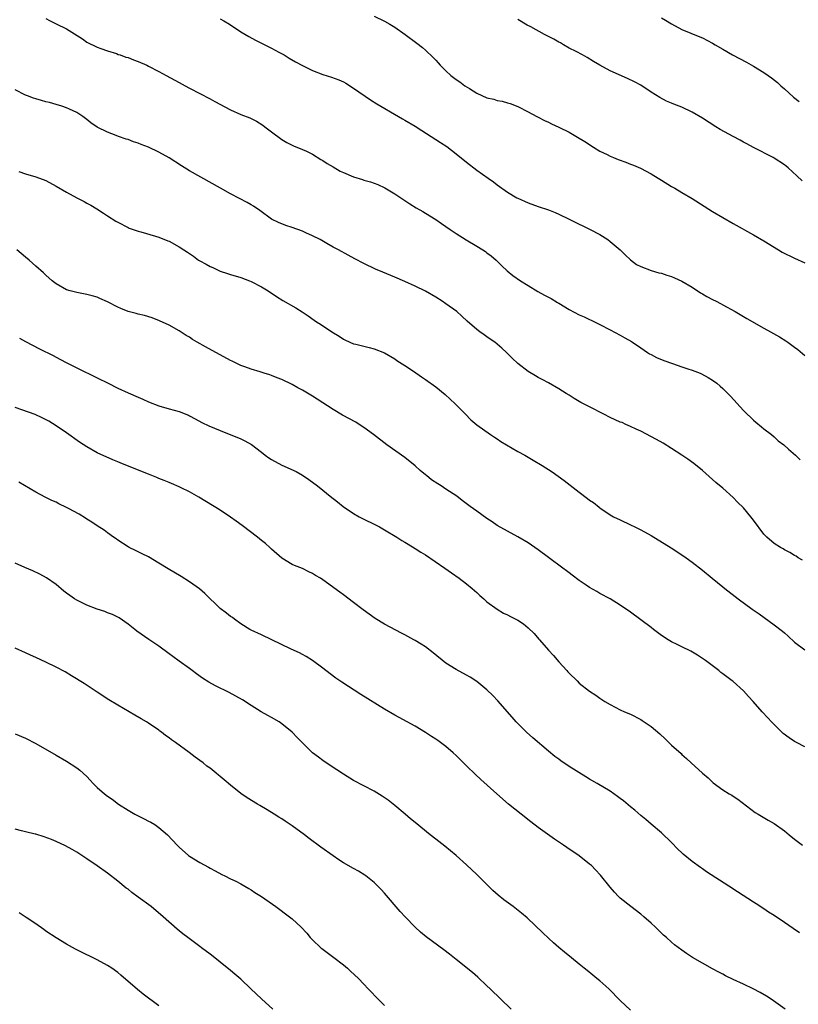
# Model space of a CAD drawing. Units: inches. Extents: x 2586000 to 2589000, y 1551000 to 1554000.
# Drawn here: x 2587198 to 2587350, y 1551212 to 1551404 of the extents above; entities that cross this region are included whole.
import ezdxf

# ---------------------------------------------------------------- set-up
doc = ezdxf.new("R2010")
doc.units = ezdxf.units.IN
doc.header["$MEASUREMENT"] = 0
doc.layers.add('LD25861551_10ft', color=52, linetype='Continuous')

msp = doc.modelspace()

# ---------------------------------------------------------------- linework, layer by layer
at = {"layer": 'LD25861551_10ft'}
for points, elevation in [([(2587203, 1551404.07), (2587203.71, 1551403.71), (2587205, 1551403.09), (2587207, 1551402.06), (2587210.11, 1551400.11), (2587211, 1551399.5), (2587213, 1551398.52), (2587213.73, 1551398.27), (2587215, 1551397.8), (2587216.75, 1551397.25), (2587217.11, 1551397.11), (2587217.44, 1551397), (2587218.58, 1551396.58), (2587219, 1551396.47), (2587220.05, 1551396.05), (2587221, 1551395.72), (2587222.64, 1551395), (2587223, 1551394.82), (2587225, 1551393.75), (2587226.45, 1551393), (2587229, 1551391.61), (2587230.17, 1551391), (2587231, 1551390.53), (2587235, 1551388.47), (2587235.94, 1551387.94), (2587239, 1551386.31), (2587241, 1551385.42), (2587242.73, 1551384.73), (2587244.06, 1551384.07), (2587245.29, 1551383.29), (2587245.7, 1551383), (2587247, 1551381.99), (2587249, 1551380.52), (2587249.95, 1551379.95), (2587251.29, 1551379.29), (2587253, 1551378.58), (2587253.78, 1551378.22), (2587255, 1551377.63), (2587256.62, 1551376.62), (2587257, 1551376.44), (2587257.84, 1551375.84), (2587259, 1551375.18), (2587260.36, 1551374.36), (2587261, 1551374.06), (2587263, 1551373.22), (2587264.71, 1551372.71), (2587265, 1551372.6), (2587266.28, 1551372.28), (2587267.74, 1551371.74), (2587269.1, 1551371.1), (2587271, 1551369.94), (2587273.97, 1551367.97), (2587275.2, 1551367.2), (2587276.46, 1551366.46), (2587277, 1551366.16), (2587279, 1551364.95), (2587280.15, 1551364.15), (2587281, 1551363.58), (2587281.8, 1551363), (2587283, 1551362.18), (2587284.94, 1551360.94), (2587287, 1551359.73), (2587288.19, 1551359), (2587288.68, 1551358.68), (2587289, 1551358.46), (2587289.82, 1551357.82), (2587290.79, 1551357), (2587291, 1551356.8), (2587291.88, 1551355.88), (2587292.92, 1551354.92), (2587294.02, 1551354.02), (2587295.56, 1551353), (2587297, 1551352.07), (2587298.92, 1551350.92), (2587300.2, 1551350.2), (2587301, 1551349.79), (2587301.5, 1551349.5), (2587302.73, 1551348.73), (2587303, 1551348.6), (2587305, 1551347.4), (2587307, 1551346.35), (2587307.96, 1551345.96), (2587309, 1551345.42), (2587309.3, 1551345.3), (2587311, 1551344.47), (2587313, 1551343.42), (2587315, 1551342.35), (2587315.89, 1551341.89), (2587317.16, 1551341.16), (2587317.38, 1551341), (2587319, 1551339.93), (2587320.29, 1551339), (2587320.72, 1551338.72), (2587321, 1551338.59), (2587322.04, 1551338.04), (2587323.47, 1551337.47), (2587325.16, 1551336.84), (2587327, 1551336.22), (2587328.19, 1551335.81), (2587329, 1551335.57), (2587330.56, 1551335), (2587330.86, 1551334.86), (2587332.16, 1551334.16), (2587333, 1551333.61), (2587333.81, 1551333), (2587334.46, 1551332.46), (2587335, 1551331.96), (2587336.47, 1551330.47), (2587339, 1551327.73), (2587339.74, 1551327), (2587340.4, 1551326.4), (2587341, 1551325.79), (2587341.42, 1551325.43), (2587342.54, 1551324.54), (2587343, 1551324.13), (2587344.5, 1551323), (2587345, 1551322.56), (2587345.78, 1551321.78), (2587346.88, 1551321), (2587347.82, 1551320.18), (2587349.14, 1551319), (2587350.09, 1551318.09)], 7750), ([(2587237, 1551404.01), (2587237.67, 1551403.67), (2587238.81, 1551403), (2587241, 1551401.53), (2587242.56, 1551400.56), (2587243.86, 1551399.86), (2587245.66, 1551399), (2587247, 1551398.34), (2587248.43, 1551397.57), (2587249.44, 1551397), (2587250.4, 1551396.4), (2587251.66, 1551395.66), (2587253, 1551394.91), (2587255, 1551393.95), (2587257, 1551393.21), (2587258.68, 1551392.68), (2587260.14, 1551392.14), (2587261, 1551391.73), (2587261.48, 1551391.48), (2587263, 1551390.55), (2587266.27, 1551388.27), (2587267.49, 1551387.49), (2587271.76, 1551385), (2587272.55, 1551384.55), (2587273, 1551384.31), (2587275, 1551383.11), (2587276.3, 1551382.3), (2587279.95, 1551379.95), (2587281.14, 1551379.14), (2587283, 1551377.73), (2587285, 1551376.08), (2587287, 1551374.56), (2587289.22, 1551373), (2587290.25, 1551372.25), (2587291, 1551371.66), (2587293, 1551370.25), (2587294.85, 1551369.15), (2587295, 1551369.06), (2587297, 1551368.18), (2587299, 1551367.47), (2587301, 1551366.78), (2587302.28, 1551366.28), (2587303, 1551365.95), (2587305, 1551365), (2587306.33, 1551364.33), (2587307, 1551364.03), (2587307.68, 1551363.68), (2587309.12, 1551363), (2587311, 1551361.97), (2587312.55, 1551361), (2587313, 1551360.67), (2587314.96, 1551359), (2587315.98, 1551357.98), (2587317, 1551357.06), (2587318.17, 1551356.17), (2587319, 1551355.76), (2587321, 1551355), (2587322.52, 1551354.52), (2587323, 1551354.46), (2587324.08, 1551354.08), (2587325, 1551353.82), (2587325.58, 1551353.58), (2587327, 1551352.91), (2587329, 1551351.72), (2587330.63, 1551350.63), (2587331, 1551350.44), (2587331.89, 1551349.89), (2587333, 1551349.35), (2587333.67, 1551349), (2587334.53, 1551348.53), (2587335, 1551348.3), (2587337.38, 1551347), (2587339, 1551346.03), (2587339.66, 1551345.66), (2587343, 1551343.72), (2587344.31, 1551343), (2587346.03, 1551342.03), (2587347.27, 1551341.27), (2587347.67, 1551341), (2587349, 1551340.05), (2587349.59, 1551339.59), (2587351, 1551338.39)], 7760), ([(2587267, 1551404.53), (2587269, 1551403.59), (2587270.05, 1551403), (2587271, 1551402.4), (2587273.02, 1551401), (2587275.29, 1551399.29), (2587276.42, 1551398.42), (2587277, 1551397.91), (2587278.52, 1551396.52), (2587279, 1551395.99), (2587279.49, 1551395.49), (2587279.87, 1551395), (2587281, 1551393.89), (2587281.93, 1551393), (2587283, 1551392.22), (2587283.73, 1551391.73), (2587284.68, 1551391), (2587285.57, 1551390.43), (2587287, 1551389.56), (2587289, 1551388.65), (2587290.36, 1551388.36), (2587291, 1551388.13), (2587291.97, 1551387.97), (2587293, 1551387.65), (2587293.51, 1551387.51), (2587295, 1551386.93), (2587297, 1551385.93), (2587297.59, 1551385.59), (2587299, 1551384.84), (2587300.19, 1551384.19), (2587301, 1551383.87), (2587301.56, 1551383.56), (2587303, 1551382.92), (2587305, 1551381.93), (2587306.67, 1551381), (2587308.1, 1551380.1), (2587309.76, 1551379), (2587311, 1551378.26), (2587312.42, 1551377.58), (2587313, 1551377.28), (2587313.65, 1551377), (2587314.61, 1551376.61), (2587316.09, 1551376.09), (2587317, 1551375.73), (2587317.54, 1551375.54), (2587318.92, 1551374.92), (2587321, 1551373.8), (2587322.36, 1551373), (2587323, 1551372.58), (2587325, 1551371.37), (2587325.66, 1551371), (2587327, 1551370.2), (2587328.99, 1551369), (2587333, 1551366.51), (2587335, 1551365.3), (2587337, 1551364.13), (2587341, 1551361.92), (2587343, 1551360.74), (2587345.87, 1551359), (2587346.59, 1551358.59), (2587349, 1551357.36), (2587351, 1551356.46)], 7770), ([(2587350.48, 1551372.48), (2587349.45, 1551373.45), (2587347.72, 1551375), (2587347.33, 1551375.33), (2587347, 1551375.56), (2587345, 1551376.88), (2587344.79, 1551377), (2587341, 1551378.93), (2587339.65, 1551379.65), (2587339, 1551380.03), (2587338.36, 1551380.36), (2587337, 1551381.13), (2587334.49, 1551382.49), (2587333.63, 1551383), (2587331, 1551384.67), (2587329, 1551385.82), (2587327, 1551386.8), (2587325.43, 1551387.43), (2587325, 1551387.62), (2587324.01, 1551388.01), (2587322.69, 1551388.69), (2587321, 1551389.76), (2587319, 1551391.1), (2587317.77, 1551391.77), (2587316.43, 1551392.43), (2587313, 1551393.91), (2587311, 1551394.99), (2587309.75, 1551395.75), (2587308.53, 1551396.53), (2587307.65, 1551397), (2587306.36, 1551397.64), (2587305, 1551398.34), (2587303.92, 1551399), (2587303.34, 1551399.33), (2587303, 1551399.49), (2587302.05, 1551400.05), (2587300.24, 1551401), (2587297.53, 1551402.47), (2587296.82, 1551402.82), (2587295, 1551403.92)], 7780), ([(2587323, 1551404.24), (2587323.79, 1551403.79), (2587325, 1551403.08), (2587327, 1551401.98), (2587330.5, 1551400.5), (2587331, 1551400.32), (2587333, 1551399.31), (2587333.49, 1551399), (2587335, 1551398.13), (2587336.91, 1551397), (2587339.6, 1551395.6), (2587341, 1551394.8), (2587343, 1551393.57), (2587343.83, 1551393), (2587344.51, 1551392.51), (2587345.63, 1551391.63), (2587346.31, 1551391), (2587347, 1551390.42), (2587348.78, 1551388.78), (2587349.91, 1551387.91)], 7790), ([(2587350.52, 1551298.52), (2587349.7, 1551299), (2587349.28, 1551299.28), (2587349, 1551299.44), (2587348.05, 1551300.05), (2587347, 1551300.57), (2587346.74, 1551300.74), (2587346.26, 1551301), (2587345, 1551301.78), (2587343.59, 1551303), (2587343, 1551303.61), (2587341, 1551306.3), (2587340.44, 1551307), (2587339, 1551308.71), (2587337.84, 1551309.84), (2587337, 1551310.77), (2587335, 1551312.55), (2587333.65, 1551313.65), (2587333, 1551314.25), (2587331, 1551315.99), (2587329.34, 1551317.34), (2587328.19, 1551318.19), (2587327, 1551319), (2587325, 1551320.29), (2587323.33, 1551321.33), (2587322.04, 1551322.04), (2587319, 1551323.64), (2587318.09, 1551324.09), (2587317, 1551324.59), (2587316.09, 1551325), (2587315.33, 1551325.33), (2587315, 1551325.45), (2587313, 1551326.36), (2587311.78, 1551327), (2587309, 1551328.4), (2587307.29, 1551329.29), (2587307, 1551329.47), (2587306.02, 1551330.02), (2587305, 1551330.68), (2587304.47, 1551331), (2587303, 1551331.94), (2587301, 1551333.08), (2587299.73, 1551333.74), (2587299, 1551334.15), (2587298.44, 1551334.44), (2587297, 1551335.33), (2587295, 1551336.87), (2587293.88, 1551337.88), (2587292.78, 1551339), (2587291.87, 1551339.87), (2587291, 1551340.61), (2587290.52, 1551341), (2587289.63, 1551341.63), (2587289, 1551342.04), (2587288.43, 1551342.43), (2587287.62, 1551343), (2587287, 1551343.47), (2587285.13, 1551345.13), (2587284.11, 1551346.11), (2587283.09, 1551347), (2587281, 1551348.5), (2587280.26, 1551349), (2587279, 1551349.8), (2587277, 1551350.94), (2587275, 1551351.92), (2587273, 1551352.85), (2587271, 1551353.7), (2587268.66, 1551354.66), (2587267.27, 1551355.27), (2587265, 1551356.34), (2587263.24, 1551357.24), (2587261.95, 1551357.95), (2587260.07, 1551359), (2587259, 1551359.56), (2587257.75, 1551360.25), (2587256.46, 1551361), (2587255, 1551361.75), (2587253.67, 1551362.33), (2587253, 1551362.65), (2587251, 1551363.36), (2587249.77, 1551363.77), (2587248.33, 1551364.33), (2587247, 1551364.99), (2587244.7, 1551366.7), (2587243.5, 1551367.5), (2587243, 1551367.81), (2587242.23, 1551368.23), (2587240.71, 1551369), (2587239, 1551369.94), (2587237.06, 1551371.06), (2587233.17, 1551373.17), (2587231, 1551374.43), (2587229.41, 1551375.41), (2587227, 1551376.94), (2587225, 1551378.07), (2587223, 1551379.01), (2587221.56, 1551379.56), (2587221, 1551379.78), (2587220.09, 1551380.09), (2587219, 1551380.49), (2587218.61, 1551380.61), (2587217.13, 1551381.13), (2587216.68, 1551381.32), (2587215, 1551381.94), (2587213, 1551382.95), (2587211.76, 1551383.76), (2587211, 1551384.4), (2587210.2, 1551385), (2587209, 1551385.79), (2587207.56, 1551386.44), (2587207, 1551386.71), (2587206.08, 1551387), (2587205, 1551387.31), (2587203.7, 1551387.7), (2587203, 1551387.84), (2587202.15, 1551388.15), (2587201, 1551388.42), (2587200.59, 1551388.59), (2587199.42, 1551389), (2587199, 1551389.18), (2587197, 1551390.19)], 7740), ([(2587197.71, 1551374.29), (2587199, 1551373.82), (2587201, 1551373.23), (2587203, 1551372.5), (2587205, 1551371.42), (2587207, 1551370.23), (2587209, 1551369.16), (2587210.43, 1551368.43), (2587211, 1551368.11), (2587211.72, 1551367.72), (2587212.92, 1551367), (2587214.19, 1551366.19), (2587215, 1551365.64), (2587216.63, 1551364.63), (2587217, 1551364.38), (2587219, 1551363.35), (2587219.25, 1551363.25), (2587219.99, 1551363), (2587221, 1551362.63), (2587221.5, 1551362.5), (2587224.34, 1551361.66), (2587225, 1551361.45), (2587226.76, 1551360.76), (2587227, 1551360.69), (2587229, 1551359.63), (2587229.89, 1551359), (2587230.57, 1551358.57), (2587231.76, 1551357.76), (2587232.76, 1551357), (2587233, 1551356.85), (2587234.23, 1551356.23), (2587235, 1551355.76), (2587235.54, 1551355.54), (2587237, 1551354.87), (2587238.43, 1551354.43), (2587239, 1551354.22), (2587241, 1551353.61), (2587242.69, 1551353), (2587243, 1551352.87), (2587245, 1551351.82), (2587246.33, 1551351), (2587247.93, 1551349.93), (2587249.17, 1551349.17), (2587251.73, 1551347.73), (2587252.95, 1551346.95), (2587254.16, 1551346.16), (2587255.29, 1551345.29), (2587255.73, 1551345), (2587256.52, 1551344.52), (2587258.74, 1551343), (2587260.16, 1551342.16), (2587261, 1551341.59), (2587261.4, 1551341.4), (2587263, 1551340.71), (2587263.4, 1551340.6), (2587265, 1551340.24), (2587266.03, 1551339.97), (2587267, 1551339.73), (2587269, 1551338.93), (2587271, 1551337.76), (2587271.45, 1551337.45), (2587273, 1551336.46), (2587274.66, 1551335.34), (2587276.25, 1551334.25), (2587277, 1551333.76), (2587279, 1551332.32), (2587280.83, 1551330.83), (2587282.81, 1551329), (2587284.8, 1551327), (2587285.88, 1551325.88), (2587287, 1551324.93), (2587289.68, 1551323), (2587290.48, 1551322.48), (2587291, 1551322.19), (2587291.69, 1551321.69), (2587295, 1551319.73), (2587296.37, 1551319), (2587298.03, 1551318.03), (2587299.75, 1551317), (2587301.72, 1551315.72), (2587304.07, 1551314.07), (2587307, 1551311.76), (2587308.58, 1551310.58), (2587309, 1551310.23), (2587309.74, 1551309.74), (2587310.85, 1551308.85), (2587311, 1551308.72), (2587313, 1551307.37), (2587313.69, 1551307), (2587315, 1551306.36), (2587317, 1551305.42), (2587317.83, 1551305), (2587318.64, 1551304.64), (2587319, 1551304.45), (2587321, 1551303.31), (2587324.92, 1551300.92), (2587327, 1551299.6), (2587327.86, 1551299), (2587329, 1551298.16), (2587331, 1551296.56), (2587332.91, 1551295), (2587335, 1551293.33), (2587335.38, 1551293), (2587337.96, 1551291), (2587340.74, 1551289), (2587342.09, 1551288.09), (2587345, 1551285.95), (2587346.66, 1551284.66), (2587347, 1551284.34), (2587347.74, 1551283.74), (2587349, 1551282.56), (2587351, 1551281.07)], 7730), ([(2587351, 1551262.13), (2587349.36, 1551263), (2587349, 1551263.21), (2587347.92, 1551263.92), (2587346.78, 1551264.78), (2587346.52, 1551265), (2587345, 1551266.47), (2587344.48, 1551267), (2587343.8, 1551267.8), (2587342.69, 1551269), (2587340.93, 1551271), (2587339.98, 1551271.98), (2587339, 1551273.06), (2587337, 1551274.85), (2587336.81, 1551275), (2587335, 1551276.35), (2587334.63, 1551276.63), (2587334.19, 1551277), (2587331.6, 1551279), (2587331.25, 1551279.25), (2587330.03, 1551280.03), (2587328.77, 1551280.77), (2587327, 1551281.63), (2587326.1, 1551282.1), (2587325, 1551282.6), (2587324.32, 1551283), (2587323, 1551283.88), (2587321.49, 1551285), (2587321, 1551285.41), (2587319, 1551286.91), (2587317, 1551288.38), (2587315, 1551289.78), (2587313, 1551290.99), (2587311, 1551292.06), (2587310.42, 1551292.42), (2587309, 1551293.21), (2587308.35, 1551293.65), (2587307, 1551294.57), (2587305.62, 1551295.62), (2587305, 1551296.06), (2587304.48, 1551296.48), (2587303.78, 1551297), (2587301, 1551299.07), (2587299, 1551300.55), (2587298.32, 1551301), (2587297, 1551301.92), (2587295, 1551303.07), (2587293, 1551304.15), (2587291, 1551305.31), (2587290.01, 1551306.01), (2587289, 1551306.64), (2587287, 1551308.05), (2587285.69, 1551309), (2587284.19, 1551310.19), (2587283.12, 1551311), (2587281, 1551312.36), (2587280.06, 1551313), (2587279.4, 1551313.4), (2587278.19, 1551314.19), (2587277.21, 1551315), (2587277, 1551315.19), (2587275.99, 1551315.99), (2587275, 1551316.93), (2587273, 1551318.52), (2587269.49, 1551321), (2587266.89, 1551323), (2587265, 1551324.36), (2587264.06, 1551325), (2587263.4, 1551325.4), (2587260.82, 1551326.82), (2587259, 1551327.88), (2587255.89, 1551329.88), (2587255, 1551330.47), (2587253, 1551331.66), (2587252.12, 1551332.12), (2587251, 1551332.76), (2587249, 1551333.75), (2587248.09, 1551334.09), (2587247, 1551334.53), (2587246.63, 1551334.63), (2587245.53, 1551335), (2587244.76, 1551335.24), (2587243, 1551335.76), (2587241.79, 1551336.21), (2587241, 1551336.5), (2587239.32, 1551337.32), (2587239, 1551337.46), (2587234.11, 1551340.11), (2587232.51, 1551341), (2587231.57, 1551341.57), (2587231, 1551341.96), (2587230.34, 1551342.34), (2587229, 1551343.25), (2587227, 1551344.35), (2587225.17, 1551345.17), (2587223.73, 1551345.73), (2587222.21, 1551346.21), (2587221, 1551346.49), (2587220.61, 1551346.61), (2587219, 1551347.01), (2587217.57, 1551347.57), (2587217, 1551347.83), (2587215, 1551348.89), (2587213.52, 1551349.52), (2587213, 1551349.78), (2587212.03, 1551350.03), (2587211, 1551350.33), (2587209, 1551350.69), (2587208.76, 1551350.76), (2587207.72, 1551351), (2587207, 1551351.22), (2587205, 1551352.38), (2587204.19, 1551353), (2587203, 1551354.1), (2587202.54, 1551354.54), (2587201, 1551355.86), (2587199.72, 1551357), (2587199, 1551357.58), (2587197.34, 1551359)], 7720), ([(2587197.83, 1551341.83), (2587199, 1551341.14), (2587201.72, 1551339.72), (2587204.41, 1551338.41), (2587205.73, 1551337.73), (2587207.06, 1551337), (2587209, 1551335.99), (2587213, 1551334.09), (2587215.15, 1551333), (2587217, 1551332.04), (2587219, 1551331.13), (2587221, 1551330.27), (2587221.9, 1551329.9), (2587223, 1551329.4), (2587225, 1551328.6), (2587227, 1551328.02), (2587229, 1551327.49), (2587230.77, 1551326.77), (2587231, 1551326.66), (2587232.07, 1551326.07), (2587233.39, 1551325.39), (2587234.74, 1551324.74), (2587237, 1551323.77), (2587241, 1551322.15), (2587241.79, 1551321.79), (2587243.09, 1551321.09), (2587245, 1551319.6), (2587245.73, 1551319), (2587246.47, 1551318.47), (2587247, 1551318.12), (2587249, 1551317.04), (2587251.79, 1551315.79), (2587253, 1551315.1), (2587254.26, 1551314.26), (2587255.93, 1551313), (2587257, 1551312.16), (2587258.43, 1551311), (2587259.88, 1551309.88), (2587260.96, 1551309), (2587263, 1551307.62), (2587264.1, 1551307), (2587265, 1551306.52), (2587267, 1551305.56), (2587268.05, 1551305), (2587269, 1551304.46), (2587271.45, 1551303), (2587272.39, 1551302.39), (2587273, 1551302.05), (2587273.63, 1551301.63), (2587275, 1551300.83), (2587276.08, 1551300.08), (2587277, 1551299.54), (2587280.79, 1551297), (2587282.06, 1551296.06), (2587283.57, 1551295), (2587285, 1551293.9), (2587286.12, 1551293), (2587287, 1551292.23), (2587287.63, 1551291.63), (2587288.4, 1551291), (2587289, 1551290.43), (2587290.97, 1551288.97), (2587292.21, 1551288.21), (2587293, 1551287.86), (2587293.56, 1551287.56), (2587295, 1551286.84), (2587296.09, 1551286.09), (2587297, 1551285.37), (2587298.21, 1551284.21), (2587299.14, 1551283.14), (2587299.24, 1551283), (2587300.97, 1551281), (2587301.94, 1551279.94), (2587303, 1551278.73), (2587304.57, 1551277), (2587304.75, 1551276.75), (2587305, 1551276.48), (2587306.56, 1551275), (2587307, 1551274.55), (2587309, 1551273.03), (2587310.22, 1551272.22), (2587311, 1551271.63), (2587311.4, 1551271.4), (2587312, 1551271), (2587313, 1551270.38), (2587315, 1551269.38), (2587315.8, 1551269), (2587317, 1551268.49), (2587319, 1551267.46), (2587319.28, 1551267.28), (2587321, 1551266.12), (2587322.68, 1551264.68), (2587323.72, 1551263.72), (2587325, 1551262.49), (2587326.84, 1551260.84), (2587327, 1551260.68), (2587327.9, 1551259.9), (2587328.85, 1551259), (2587331, 1551257.01), (2587332.12, 1551256.12), (2587333, 1551255.25), (2587333.14, 1551255.14), (2587335, 1551253.75), (2587336.23, 1551253), (2587336.72, 1551252.72), (2587337, 1551252.53), (2587337.94, 1551251.94), (2587341.33, 1551249.33), (2587341.86, 1551249), (2587343.86, 1551247.86), (2587345, 1551247.18), (2587347, 1551245.76), (2587347.92, 1551245), (2587349, 1551244.17), (2587350.55, 1551243)], 7710), ([(2587349.93, 1551225.93), (2587348.73, 1551226.73), (2587347, 1551227.93), (2587345, 1551229.27), (2587343.93, 1551229.93), (2587343, 1551230.58), (2587341.52, 1551231.52), (2587341, 1551231.87), (2587337.87, 1551233.87), (2587336.19, 1551235), (2587331.78, 1551237.78), (2587331, 1551238.37), (2587330.62, 1551238.62), (2587329, 1551239.83), (2587327.26, 1551241.26), (2587327, 1551241.52), (2587326.23, 1551242.23), (2587325, 1551243.49), (2587323, 1551245.36), (2587321, 1551247.08), (2587319.99, 1551247.99), (2587319, 1551248.77), (2587317.82, 1551249.82), (2587317, 1551250.45), (2587315.61, 1551251.61), (2587315, 1551252.07), (2587314.47, 1551252.47), (2587313, 1551253.5), (2587310.5, 1551255), (2587309, 1551255.83), (2587308.27, 1551256.27), (2587305, 1551258.31), (2587303.41, 1551259.41), (2587303, 1551259.73), (2587302.26, 1551260.26), (2587301, 1551261.31), (2587297.91, 1551263.91), (2587296.72, 1551265), (2587294.72, 1551267), (2587293.9, 1551267.9), (2587291.12, 1551271.12), (2587290.17, 1551272.17), (2587289, 1551273.29), (2587287, 1551274.91), (2587285.73, 1551275.73), (2587285, 1551276.14), (2587283, 1551277.21), (2587281, 1551278.47), (2587278.48, 1551280.48), (2587277, 1551281.61), (2587276.15, 1551282.15), (2587275, 1551282.87), (2587274.76, 1551283), (2587273, 1551283.96), (2587272.31, 1551284.31), (2587269, 1551286.07), (2587267.19, 1551287.19), (2587266.02, 1551288.02), (2587264.87, 1551288.87), (2587263, 1551290.3), (2587261, 1551291.79), (2587260.28, 1551292.28), (2587257, 1551294.68), (2587256.52, 1551295), (2587255.57, 1551295.57), (2587255, 1551295.96), (2587254.28, 1551296.28), (2587253, 1551296.89), (2587251.47, 1551297.47), (2587251, 1551297.71), (2587249, 1551298.93), (2587247, 1551300.68), (2587246.66, 1551301), (2587245.78, 1551301.78), (2587245, 1551302.39), (2587244.67, 1551302.67), (2587244.26, 1551303), (2587241.27, 1551305.27), (2587240.11, 1551306.11), (2587239, 1551306.91), (2587237, 1551308.26), (2587232.83, 1551310.83), (2587231, 1551311.85), (2587229.37, 1551312.63), (2587229, 1551312.82), (2587227.5, 1551313.5), (2587227, 1551313.66), (2587226.08, 1551314.08), (2587225, 1551314.47), (2587224.63, 1551314.63), (2587223, 1551315.29), (2587218.89, 1551316.89), (2587217.47, 1551317.47), (2587217, 1551317.7), (2587216.07, 1551318.07), (2587213, 1551319.46), (2587211, 1551320.59), (2587209.55, 1551321.55), (2587207, 1551323.35), (2587205, 1551324.71), (2587203.59, 1551325.59), (2587202.29, 1551326.29), (2587200.89, 1551326.89), (2587197, 1551328.26)], 7700), ([(2587347.18, 1551211), (2587344.39, 1551213), (2587343.54, 1551213.54), (2587342.28, 1551214.28), (2587340.92, 1551215), (2587339, 1551215.87), (2587337, 1551216.8), (2587335.52, 1551217.52), (2587335, 1551217.82), (2587334.21, 1551218.21), (2587333, 1551218.89), (2587331, 1551219.99), (2587329.1, 1551221.1), (2587327.89, 1551221.89), (2587327, 1551222.51), (2587325.59, 1551223.59), (2587325, 1551224.06), (2587323.98, 1551225), (2587323.45, 1551225.45), (2587322.42, 1551226.42), (2587321.86, 1551227), (2587321, 1551227.79), (2587319.61, 1551229), (2587319, 1551229.52), (2587317.03, 1551231.03), (2587315, 1551232.64), (2587314.62, 1551233), (2587313.84, 1551233.85), (2587313, 1551234.81), (2587311.15, 1551237.15), (2587310.18, 1551238.18), (2587309.35, 1551239), (2587309, 1551239.31), (2587307, 1551240.9), (2587304.54, 1551242.54), (2587303.9, 1551243), (2587302.15, 1551244.15), (2587299, 1551246.45), (2587297.55, 1551247.55), (2587295.69, 1551249), (2587293.21, 1551251), (2587290.89, 1551253), (2587287.8, 1551255.8), (2587286.77, 1551256.77), (2587285, 1551258.47), (2587283, 1551260.43), (2587282.38, 1551261), (2587281, 1551262.19), (2587279.39, 1551263.39), (2587279, 1551263.66), (2587278.17, 1551264.17), (2587277, 1551264.94), (2587275, 1551266.17), (2587271.89, 1551267.89), (2587271, 1551268.35), (2587269, 1551269.47), (2587264.38, 1551272.38), (2587260.72, 1551274.72), (2587259.54, 1551275.54), (2587258.39, 1551276.39), (2587257, 1551277.48), (2587255, 1551279), (2587253.77, 1551279.77), (2587253, 1551280.17), (2587252.47, 1551280.47), (2587250.8, 1551281.2), (2587245, 1551284), (2587243, 1551284.88), (2587242.77, 1551285), (2587241, 1551286.15), (2587239.77, 1551287), (2587239.35, 1551287.35), (2587239, 1551287.56), (2587238.21, 1551288.21), (2587237, 1551289.11), (2587234.01, 1551292.01), (2587232.94, 1551292.94), (2587231, 1551294.33), (2587229.35, 1551295.35), (2587226.83, 1551296.83), (2587225, 1551297.97), (2587223, 1551299.15), (2587221.78, 1551299.78), (2587220.44, 1551300.44), (2587219.25, 1551301), (2587219, 1551301.14), (2587217, 1551302.41), (2587216.67, 1551302.67), (2587216.15, 1551303), (2587215, 1551303.84), (2587214.35, 1551304.35), (2587213, 1551305.22), (2587211.96, 1551305.96), (2587211, 1551306.54), (2587210.73, 1551306.73), (2587209.47, 1551307.47), (2587207.39, 1551308.61), (2587207, 1551308.82), (2587205.52, 1551309.52), (2587205, 1551309.81), (2587204.17, 1551310.17), (2587202.84, 1551310.84), (2587201, 1551311.81), (2587197.74, 1551313.74)], 7690), ([(2587317, 1551210.81), (2587315, 1551212.68), (2587312.73, 1551215), (2587311, 1551216.55), (2587310.45, 1551217), (2587309.67, 1551217.67), (2587308.56, 1551218.56), (2587307.97, 1551219), (2587307, 1551219.82), (2587305.48, 1551221), (2587304.14, 1551222.14), (2587303, 1551223.03), (2587301.98, 1551223.98), (2587301, 1551224.85), (2587299.92, 1551225.92), (2587296.82, 1551228.82), (2587295.74, 1551229.74), (2587294.1, 1551231), (2587292.31, 1551232.31), (2587291.21, 1551233.21), (2587290.13, 1551234.13), (2587287, 1551237.26), (2587285, 1551239.17), (2587283, 1551241), (2587281.91, 1551241.91), (2587280.8, 1551242.8), (2587279, 1551244.14), (2587277.92, 1551245), (2587275, 1551247.38), (2587274.09, 1551248.09), (2587273.07, 1551249), (2587271, 1551250.73), (2587269.73, 1551251.73), (2587268.54, 1551252.54), (2587267, 1551253.5), (2587263, 1551255.6), (2587261, 1551256.79), (2587259.69, 1551257.69), (2587259, 1551258.11), (2587257, 1551259.47), (2587256.12, 1551260.12), (2587255, 1551261), (2587252.95, 1551263), (2587251.98, 1551263.98), (2587251, 1551265.01), (2587249, 1551266.66), (2587248.49, 1551267), (2587247, 1551267.89), (2587246.27, 1551268.27), (2587244.98, 1551268.98), (2587243, 1551270.18), (2587241.3, 1551271.3), (2587240.03, 1551272.03), (2587238.72, 1551272.72), (2587236.06, 1551274.06), (2587234.77, 1551274.77), (2587233.55, 1551275.55), (2587232.38, 1551276.38), (2587231.52, 1551277), (2587231, 1551277.41), (2587229, 1551278.85), (2587227.75, 1551279.75), (2587227, 1551280.26), (2587225, 1551281.76), (2587223.08, 1551283.08), (2587220.7, 1551284.7), (2587220.3, 1551285), (2587219, 1551286.03), (2587217.26, 1551287.26), (2587215.95, 1551287.95), (2587215, 1551288.28), (2587214.5, 1551288.5), (2587213, 1551288.96), (2587211, 1551289.75), (2587210.16, 1551290.16), (2587209, 1551290.74), (2587208.57, 1551291), (2587207.65, 1551291.65), (2587207, 1551292.12), (2587206.5, 1551292.5), (2587205, 1551293.76), (2587203.11, 1551295.11), (2587201.81, 1551295.81), (2587200.44, 1551296.44), (2587198.91, 1551297.09), (2587197, 1551297.96)], 7680), ([(2587293.69, 1551211), (2587289.62, 1551215), (2587289, 1551215.6), (2587287.23, 1551217.23), (2587286.16, 1551218.16), (2587283, 1551220.68), (2587281.72, 1551221.72), (2587280.6, 1551222.6), (2587277.13, 1551225.13), (2587276.03, 1551226.03), (2587274.99, 1551226.99), (2587273.07, 1551229), (2587272.08, 1551230.08), (2587269, 1551233.61), (2587268.34, 1551234.34), (2587267.71, 1551235), (2587267, 1551235.7), (2587265.38, 1551237), (2587265.16, 1551237.16), (2587263.92, 1551237.92), (2587263, 1551238.41), (2587261, 1551239.57), (2587260.13, 1551240.13), (2587259, 1551240.89), (2587256.6, 1551242.6), (2587254.31, 1551244.31), (2587253.4, 1551245), (2587251, 1551246.76), (2587249.64, 1551247.64), (2587249, 1551248.09), (2587248.41, 1551248.41), (2587247.52, 1551249), (2587246.16, 1551249.84), (2587244.7, 1551250.7), (2587244.25, 1551251), (2587242.21, 1551252.21), (2587241, 1551253.08), (2587239, 1551254.66), (2587237.73, 1551255.73), (2587237, 1551256.38), (2587236.64, 1551256.64), (2587236.22, 1551257), (2587235, 1551257.98), (2587234.39, 1551258.39), (2587233.67, 1551259), (2587233, 1551259.51), (2587232.11, 1551260.11), (2587230.93, 1551261.07), (2587228.23, 1551263), (2587227.49, 1551263.49), (2587227, 1551263.9), (2587226.34, 1551264.34), (2587225.52, 1551265), (2587225.21, 1551265.21), (2587225, 1551265.39), (2587223, 1551266.76), (2587222.63, 1551267), (2587221.59, 1551267.59), (2587220.35, 1551268.35), (2587219.25, 1551269), (2587217, 1551270.28), (2587215.29, 1551271.29), (2587213, 1551272.78), (2587210.48, 1551274.48), (2587208, 1551276), (2587206.74, 1551276.74), (2587205, 1551277.7), (2587203, 1551278.66), (2587201, 1551279.55), (2587200.01, 1551280.01), (2587199, 1551280.45), (2587197, 1551281.36)], 7670), ([(2587197, 1551264.69), (2587199, 1551263.85), (2587201, 1551262.81), (2587205, 1551260.52), (2587207, 1551259.33), (2587209, 1551258.05), (2587209.58, 1551257.58), (2587211, 1551256.38), (2587211.63, 1551255.63), (2587212.21, 1551255), (2587213, 1551254.25), (2587214.41, 1551253), (2587215, 1551252.53), (2587215.94, 1551251.94), (2587217.16, 1551251), (2587219, 1551249.79), (2587220.36, 1551249), (2587221, 1551248.67), (2587222.13, 1551248.13), (2587223, 1551247.66), (2587223.45, 1551247.45), (2587224.23, 1551247), (2587225, 1551246.42), (2587226.73, 1551245), (2587228.57, 1551243), (2587229, 1551242.6), (2587230.8, 1551241), (2587231, 1551240.86), (2587233, 1551239.62), (2587234.71, 1551238.71), (2587235, 1551238.53), (2587236, 1551238), (2587237.29, 1551237.29), (2587237.91, 1551237), (2587239, 1551236.45), (2587240.05, 1551235.95), (2587241, 1551235.46), (2587241.79, 1551235), (2587242.53, 1551234.53), (2587243, 1551234.3), (2587243.75, 1551233.75), (2587245, 1551232.99), (2587247.82, 1551231), (2587250.52, 1551229), (2587251, 1551228.6), (2587252.78, 1551227), (2587253.85, 1551225.85), (2587254.55, 1551225), (2587255, 1551224.55), (2587256.61, 1551223), (2587256.82, 1551222.82), (2587259.11, 1551221.11), (2587261, 1551219.65), (2587261.79, 1551219), (2587262.41, 1551218.41), (2587263.94, 1551217), (2587265, 1551215.88), (2587265.86, 1551215), (2587266.39, 1551214.39), (2587267.37, 1551213.37), (2587267.76, 1551213), (2587269, 1551211.75)], 7660), ([(2587247.23, 1551211), (2587245.01, 1551213.01), (2587242.98, 1551215), (2587241, 1551216.84), (2587239.84, 1551217.84), (2587239, 1551218.58), (2587237, 1551220.18), (2587235.95, 1551221), (2587235, 1551221.71), (2587233.36, 1551223), (2587233, 1551223.26), (2587230.69, 1551225), (2587229.71, 1551225.71), (2587229, 1551226.3), (2587228.6, 1551226.6), (2587225.88, 1551229), (2587223.49, 1551231), (2587221, 1551232.87), (2587219.75, 1551233.75), (2587219, 1551234.38), (2587218.63, 1551234.63), (2587217, 1551235.96), (2587215, 1551237.52), (2587213, 1551238.97), (2587211, 1551240.31), (2587209, 1551241.59), (2587208.12, 1551242.12), (2587206.83, 1551242.83), (2587205, 1551243.69), (2587204.08, 1551244.08), (2587202.64, 1551244.64), (2587201, 1551245.11), (2587200.87, 1551245.13), (2587199, 1551245.6), (2587198.24, 1551245.76), (2587197, 1551246.1)], 7650), ([(2587225, 1551211.7), (2587221.96, 1551213.96), (2587220.85, 1551214.85), (2587217.63, 1551217.63), (2587217, 1551218.15), (2587215.82, 1551219), (2587215, 1551219.55), (2587213, 1551220.64), (2587211.4, 1551221.4), (2587211, 1551221.62), (2587210.05, 1551222.05), (2587208.73, 1551222.73), (2587207, 1551223.71), (2587205, 1551224.91), (2587203, 1551226.23), (2587202.56, 1551226.56), (2587201, 1551227.64), (2587199.14, 1551228.86), (2587197.78, 1551229.78)], 7640)]:
    msp.add_lwpolyline(points, dxfattribs=dict(at, elevation=elevation))

doc.saveas('drawing.dxf')
